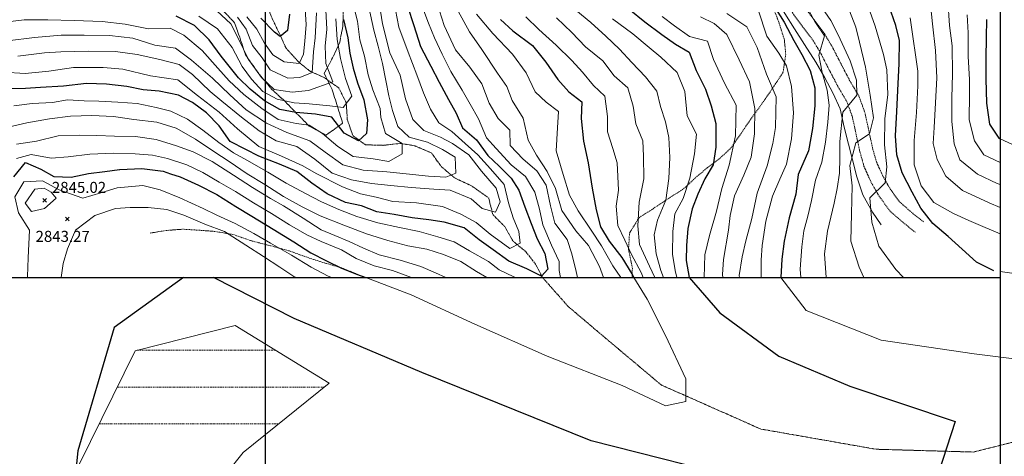
# Model space of a CAD drawing. Extents: x 378634 to 381525, y 6309791 to 6311822.
# Drawn here: x 380533 to 380801, y 6310351 to 6310470 of the extents above; entities that cross this region are included whole.
import ezdxf

# ---------------------------------------------------------------- set-up
doc = ezdxf.new("R2010")
doc.units = 0
doc.header["$LTSCALE"] = 0.1
doc.header["$MEASUREMENT"] = 0
for name, pattern in [('T03', [28, 6, -2, 2, -2, 4, -2, 2, -2, 4, -2]), ('T17', [9.5, 6, -0.5, 0.5, -0.5, 0.5, -0.5, 0.5, -0.5]), ('T19', [13, 12, -1]), ('T50', [4.5, 3, -1.5])]:
    doc.linetypes.add(name, pattern=pattern)
for name, color, linetype, lineweight in [('ACHURADO_DE_AGUA', 160, 'CONTINUOUS', 9), ('AFLORAMIENTO_ROCOSO', 7, 'T19', 20), ('CORTE_O_ESCARPA', 7, 'ESCARPE', 20), ('COTAS_DE_ELEVACION', 7, 'CONTINUOUS', 25), ('CURVA_DE_NIVEL_INDICE', 7, 'CONTINUOUS', 30), ('CURVA_DE_NIVEL_SECUNDARIA', 7, 'CONTINUOUS', 15), ('DRENAJE_SECUNDARIO', 5, 'T17', 20), ('HUELLAS', 7, 'T50', 20), ('MALLA_UTM_Y_COORD', 7, 'CONTINUOUS', 25), ('SENDEROS', 7, 'T50', 20), ('TRANQUE', 5, 'CONTINUOUS', 20)]:
    doc.layers.add(name, color=color, linetype=linetype, lineweight=lineweight)
doc.linetypes.add('ESCARPE', pattern='A,0.25,[130,ltypeshp.shx,S=0.07,R=0,X=0,Y=0.07],0.25,0.25,[130,ltypeshp.shx,S=0.07,R=0,X=0,Y=0.07],0.25,0.25,[130,ltypeshp.shx,S=0.07,R=0,X=0,Y=0.07],0.25,-0.25', length=1.75)

# ---------------------------------------------------------------- blocks, each defined once
blk = doc.blocks.new('COD010', base_point=(379056.63, 6310458.98))
at = {"layer": 'COTAS_DE_ELEVACION'}
for p, q in [((379056.13, 6310458.48), (379057.13, 6310459.48)), ((379056.13, 6310459.48), (379057.13, 6310458.48))]:
    blk.add_line(p, q, dxfattribs=at)

msp = doc.modelspace()

# ---------------------------------------------------------------- linework, layer by layer
at = {"layer": 'ACHURADO_DE_AGUA', "linetype": 'T03'}
for points in [[(380565.24, 6310380.23), (380602.89, 6310380.23)], [(380559.83, 6310370.23), (380616.06, 6310370.23)], [(380554.91, 6310360.23), (380603.67, 6310360.23)]]:
    msp.add_lwpolyline(points, dxfattribs=at)
at = {"layer": 'AFLORAMIENTO_ROCOSO', "linetype": 'T19', "flags": 128}
msp.add_lwpolyline([(380496.89, 6310691.22), (380494.47, 6310687.08), (380495.68, 6310683.07), (380498.1, 6310678.15), (380499.04, 6310673.84), (380498.23, 6310668.4), (380493.16, 6310667.83), (380489.36, 6310671.71), (380486.71, 6310668.21), (380489.37, 6310662.7), (380490.7, 6310657.9), (380489.62, 6310652.16), (380487.13, 6310646.86), (380484.84, 6310643.09), (380480.56, 6310642.73), (380476.11, 6310645.07), (380470.71, 6310645.35), (380466.63, 6310645.56), (380461.55, 6310644.88), (380458.53, 6310640.4), (380457.4, 6310635.88), (380454.71, 6310631.49), (380451.16, 6310626.94), (380449.37, 6310622.72), (380446.98, 6310616.2), (380443.92, 6310611.84), (380438.57, 6310612.11), (380434.09, 6310616.82), (380431.36, 6310620.07), (380427.92, 6310623.67), (380426.6, 6310628.54), (380423.63, 6310635.17), (380420.4, 6310638.81), (380414.11, 6310638.98), (380409.99, 6310637.62), (380409.79, 6310631.62), (380413, 6310625.72), (380417.87, 6310620.35), (380420.81, 6310617.2), (380423.78, 6310613.67), (380421.19, 6310608.28), (380415.8, 6310608.72), (380411.85, 6310612.51), (380408.03, 6310615.92), (380402.97, 6310616.76), (380399, 6310615.07), (380396.17, 6310612.11), (380394.42, 6310607.83), (380392.87, 6310602.23), (380392.23, 6310599.59), (380390.95, 6310594.89), (380390.26, 6310592.41), (380390.48, 6310587.4), (380390.62, 6310583.07), (380390.63, 6310578.07), (380391.37, 6310573.08), (380394.02, 6310568.52), (380397.54, 6310565.49), (380402.51, 6310564.07), (380409.29, 6310561.98), (380414.06, 6310557.73), (380420.7, 6310556.02), (380427.67, 6310556.76), (380433.72, 6310556.76), (380441.22, 6310556.53), (380446.73, 6310556.34), (380453.37, 6310556.79), (380457.35, 6310557.53), (380462.27, 6310559.12), (380468.59, 6310561.42), (380472.89, 6310562.3), (380478.38, 6310561.8), (380482.08, 6310559.24), (380486.02, 6310556.14), (380489.33, 6310553.07), (380493.38, 6310549.02), (380496.31, 6310545.81), (380498.99, 6310542.61), (380497.48, 6310537.8), (380491.23, 6310537.96), (380485.05, 6310541.29), (380480.66, 6310543.89), (380476.52, 6310541), (380472.43, 6310537.21), (380466.48, 6310535.94), (380459.71, 6310535.97), (380453.15, 6310535.16), (380447.66, 6310534.71), (380441.15, 6310534.78), (380435.44, 6310535.19), (380430.15, 6310536.57), (380424.54, 6310538.86), (380420.1, 6310541.36), (380416.34, 6310542.82), (380412.94, 6310539.99), (380409.52, 6310534.8), (380403.52, 6310531.64), (380396.09, 6310531.18), (380389.81, 6310531.67), (380386.05, 6310529.23), (380387.1, 6310525.12), (380391.48, 6310523.42), (380397.42, 6310522.48), (380401.78, 6310522.41), (380406.37, 6310522.8), (380411.25, 6310523.65), (380416.98, 6310525.67), (380423.33, 6310527.6), (380429.74, 6310528.53), (380436.32, 6310528.72), (380442.01, 6310529), (380445.99, 6310529.9), (380451.82, 6310530.86), (380457.59, 6310531.56), (380461.77, 6310531.07), (380466.31, 6310527.42), (380470.01, 6310522.9), (380475.56, 6310520.35), (380482.87, 6310520.55), (380488.52, 6310519.94), (380493.73, 6310520.14), (380499.58, 6310520.41), (380503.72, 6310520.36), (380508.91, 6310519.98), (380512.97, 6310517.29), (380518.44, 6310515.27), (380523.34, 6310513.59), (380528.24, 6310510.76), (380534.2, 6310507.08), (380539.94, 6310504.2), (380545.43, 6310501.81), (380549.45, 6310500.17), (380555.62, 6310496.48), (380559.52, 6310493.65), (380562.87, 6310491.42), (380568.19, 6310487.66), (380571.75, 6310485.27), (380577.81, 6310481.48), (380582.26, 6310478.19), (380585.68, 6310475.22), (380588.7, 6310472.59), (380591.68, 6310469.33), (380593.11, 6310465.41), (380594.7, 6310460.59), (380598.37, 6310455.39), (380601.79, 6310451.32), (380605.1, 6310448.25), (380608.69, 6310444.59), (380611.99, 6310441.25), (380616.59, 6310438.8), (380621.12, 6310441.99), (380619.72, 6310446.59), (380618.18, 6310451.36), (380616.09, 6310455.57), (380618.36, 6310459.77), (380620.3, 6310463.89), (380621.16, 6310468.32), (380621.37, 6310473.36), (380620.35, 6310478), (380620.14, 6310483.06), (380620.27, 6310487.64), (380619.98, 6310494.29), (380619.52, 6310499.68), (380618.66, 6310505.31), (380616.49, 6310512.16), (380614.89, 6310515.88), (380611.77, 6310522.62), (380610.99, 6310528.82), (380612.39, 6310534.65), (380613.5, 6310540.75), (380610.52, 6310547.12), (380607.65, 6310550.69), (380603.12, 6310553.56), (380598.26, 6310557.13), (380592.75, 6310561.27), (380588.91, 6310564.15), (380584.88, 6310568.63), (380585.27, 6310573.03), (380583.36, 6310576.87), (380579.07, 6310577.25), (380573.96, 6310582.1), (380570.76, 6310588.32), (380568.85, 6310592.9), (380566.63, 6310596.86), (380561.86, 6310600), (380557.6, 6310603.07), (380554.62, 6310606.43), (380552.08, 6310612.25), (380549.49, 6310615.92), (380544.41, 6310617.29), (380539.06, 6310618.57), (380533.52, 6310620.12), (380528.6, 6310621.53), (380526.08, 6310624.67), (380526.02, 6310629.51), (380527.63, 6310633.27), (380530.91, 6310635.74), (380536.59, 6310636.86), (380541.06, 6310635.84), (380545.51, 6310634.5), (380551.63, 6310633.92), (380555.96, 6310636.48), (380559.77, 6310640.02), (380562.75, 6310642.71), (380567.04, 6310645.39), (380571.13, 6310648.28), (380575.29, 6310651.54)], dxfattribs=at)
at = {"layer": 'CORTE_O_ESCARPA', "linetype": 'ESCARPE', "flags": 128}
msp.add_lwpolyline([(380767.61, 6310414.39), (380765.32, 6310417.83), (380762.67, 6310422.5), (380761.03, 6310427.43), (380759.85, 6310432.02), (380758.76, 6310436.29), (380757.58, 6310440.98), (380756.47, 6310445.89), (380754.59, 6310450.14), (380752.24, 6310454.58), (380749.88, 6310458.66), (380746.76, 6310463.4), (380744.09, 6310467.65), (380741.47, 6310471.84), (380738.91, 6310476.24), (380736.65, 6310480.31), (380734.44, 6310484.26), (380731.48, 6310488.1), (380727.64, 6310491.99), (380724.28, 6310495.22), (380720.43, 6310499), (380716.84, 6310502.72), (380713.86, 6310506.03), (380710.91, 6310510.08), (380708.09, 6310514.34), (380705.37, 6310517.64), (380702.39, 6310521.01), (380699.57, 6310524.52), (380697.17, 6310527.81), (380694.26, 6310531.59), (380691.61, 6310535.1), (380689.24, 6310539.02), (380687.43, 6310542.74), (380685.21, 6310548.55), (380684.31, 6310553.54), (380682.78, 6310559.47), (380681.01, 6310563.93), (380678.47, 6310568.75), (380675.55, 6310574.12), (380673.36, 6310577.6)], dxfattribs=at)
at = {"layer": 'CURVA_DE_NIVEL_INDICE'}
for points, elevation in [([(380638.79, 6310473.87), (380640.46, 6310468.63), (380642.27, 6310462.9), (380645.09, 6310457.49), (380647.39, 6310453.15), (380649.88, 6310448.44), (380652, 6310444.75), (380653.74, 6310440.76), (380657.54, 6310437.45), (380660.62, 6310433.22), (380663.69, 6310430.34), (380666.96, 6310427.07), (380669.07, 6310423.81), (380670.65, 6310419.29), (380672.41, 6310414.72), (380674.04, 6310410.58), (380676.09, 6310406.53), (380676.92, 6310402.32), (380675.22, 6310400.37), (380671.2, 6310402.36), (380666.32, 6310404.51), (380662.11, 6310407.57), (380658.26, 6310410.3), (380654.22, 6310413.57), (380648.73, 6310415.12), (380644.56, 6310415.75), (380640.07, 6310416.25), (380635.12, 6310417.14), (380630.38, 6310417.92), (380626.26, 6310419.5), (380621.89, 6310420.41), (380616.87, 6310422.83), (380612.76, 6310425.68), (380608.61, 6310428.84), (380603.93, 6310430.83), (380598.32, 6310433.01), (380594.73, 6310434.83), (380590.49, 6310437.06), (380587.5, 6310441.32), (380584.11, 6310444.87), (380580.26, 6310447.65), (380576.48, 6310449.63), (380571.17, 6310450.7), (380566.88, 6310451.14), (380562.36, 6310452), (380556.87, 6310452.66), (380551.42, 6310452.84), (380545.13, 6310452.06), (380538.86, 6310451.75), (380534.8, 6310451.49), (380529.9, 6310451.33)], 2830), ([(380699.07, 6310473), (380703.31, 6310469.62), (380707.96, 6310466.11), (380711.72, 6310463.54), (380715.44, 6310461.35), (380717.34, 6310456.35), (380719.86, 6310451.32), (380721.36, 6310446.72), (380722.69, 6310441.91), (380722.67, 6310435.54), (380721.95, 6310430.68), (380719.65, 6310426.85), (380717.8, 6310422.68), (380716.24, 6310418.76), (380715.07, 6310413.4), (380714.72, 6310408.78), (380714.62, 6310404.68), (380715.39, 6310400)], 2850), ([(380739.06, 6310472.97), (380741.29, 6310469.48), (380743.87, 6310464.5), (380746.04, 6310460.7), (380748.34, 6310456.37), (380749.57, 6310451.67), (380749.63, 6310446.77), (380749, 6310440.59), (380747.84, 6310434.54), (380745.09, 6310428.1), (380744.4, 6310422.71), (380742.59, 6310416.23), (380741.21, 6310409.93), (380740.65, 6310405.06), (380740.39, 6310400)], 2860), ([(380798.34, 6310401.89), (380793.57, 6310404.25), (380789.65, 6310407.72), (380785.89, 6310411.23), (380781.66, 6310414.77), (380778.41, 6310418.89), (380776.11, 6310423.22), (380773.38, 6310428.47), (380771.91, 6310433.44), (380771.54, 6310438.62), (380771.88, 6310445.19), (380772.28, 6310452.86), (380772.56, 6310458.21), (380772.62, 6310464.53), (380771.67, 6310468.58), (380769.75, 6310474.05)], 2870), ([(380621.31, 6310470.2), (380622.53, 6310465.24), (380623.1, 6310461.05), (380623.99, 6310456.95), (380625.15, 6310453), (380626.86, 6310448.38), (380627.91, 6310442.95), (380627.61, 6310439.26), (380625.4, 6310437.19), (380621.5, 6310439.34), (380618.2, 6310443.62), (380613.73, 6310444.43), (380608.34, 6310444.97), (380604.07, 6310445.72), (380599.89, 6310448.1), (380595.95, 6310451.25), (380592.75, 6310454.32), (380588.06, 6310460.25), (380584.82, 6310464.68), (380580.77, 6310468.63), (380575.85, 6310471.15)], 2820), ([(380606.67, 6310471.7), (380606.08, 6310467.26), (380604.1, 6310465.57), (380602.53, 6310466.81), (380598.84, 6310470.59)], 2810), ([(380664.03, 6310470.24), (380667.4, 6310467.17), (380672.81, 6310463.2), (380676.41, 6310458.59), (380679.64, 6310453.95), (380682.62, 6310450.53), (380686.16, 6310447.87), (380686.03, 6310443.29), (380686.65, 6310437.1), (380687.93, 6310431.24), (380688.99, 6310424.34), (380690.1, 6310418.44), (380691.28, 6310413.85), (380693.6, 6310409.88), (380697.05, 6310405.49), (380699.82, 6310401.08), (380700.35, 6310400)], 2840), ([(380796.3, 6310470.24), (380796.25, 6310465.3), (380796.12, 6310459.62), (380796.09, 6310454.09), (380796.28, 6310447.44), (380797.09, 6310441.77), (380799.62, 6310437.95), (380800, 6310437.77)], 2880), ([(380531.66, 6310427.38), (380534.86, 6310431.37), (380538.97, 6310429.47), (380542.54, 6310427.5), (380547.26, 6310427.3), (380551.99, 6310428.32), (380556.38, 6310428.88), (380560.36, 6310429.45), (380560.46, 6310429.46), (380566.46, 6310429.67), (380572.26, 6310428.95), (380574.32, 6310428.28), (380576.91, 6310427.44), (380581.88, 6310425.13), (380586.91, 6310422.66), (380592.05, 6310419.39), (380596.42, 6310416.68), (380602.18, 6310413.22), (380607.79, 6310409.77), (380612.46, 6310406.74), (380616.71, 6310404.57), (380620.82, 6310402.62), (380624.88, 6310400.94), (380627.46, 6310400)], 2840), ([(380577.78, 6310400), (380558.97, 6310386.42), (380549.07, 6310352.92), (380544.91, 6310312.28), (380545.86, 6310278.55), (380515.19, 6310239.07), (380489.69, 6310202.09), (380485.18, 6310158.23), (380498.44, 6310107.83), (380511.91, 6310069.49), (380512.63, 6310024.91), (380503.41, 6309999.45), (380488.55, 6309974.7), (380456.61, 6309939.22), (380436.49, 6309917.6), (380419.23, 6309900.33)], 2850), ([(380715.39, 6310400), (380723.76, 6310390.41), (380739.82, 6310378.67), (380759.15, 6310370.47), (380787.81, 6310360.9), (380779.78, 6310336.26), (380733.08, 6310344.32), (380688.74, 6310355.64), (380642.67, 6310374.16), (380607.91, 6310388.84), (380586.02, 6310400)], 2850)]:
    msp.add_lwpolyline(points, dxfattribs=dict(at, elevation=elevation))
at = {"layer": 'CURVA_DE_NIVEL_SECUNDARIA'}
for points, elevation in [([(380635.02, 6310475.23), (380636.39, 6310468.15), (380638.98, 6310461.38), (380641.29, 6310455.21), (380643.14, 6310450.27), (380645.01, 6310445.85), (380647.29, 6310442.15), (380650.82, 6310439.75), (380654.47, 6310436.49), (380657.93, 6310433.41), (380661.39, 6310429.57), (380665.04, 6310425.34), (380666.24, 6310420.36), (380667.5, 6310416.3), (380669.09, 6310412.53), (380669.46, 6310409.4), (380666.65, 6310407.92), (380661.23, 6310411.83), (380657.45, 6310415.03), (380653.31, 6310417.25), (380648.27, 6310419.35), (380641.17, 6310420.35), (380634.73, 6310420.69), (380630.22, 6310421.87), (380626.01, 6310422.83), (380621.06, 6310424.72), (380613.95, 6310428.36), (380610.32, 6310430.44), (380604.47, 6310433.06), (380598.35, 6310435.65), (380592.5, 6310440.44), (380587.48, 6310445.01), (380581.58, 6310449.59), (380576.27, 6310453.86), (380568.87, 6310454.93), (380561.29, 6310456.69), (380556, 6310457.18), (380547.86, 6310457.13), (380541.19, 6310456.21), (380534.69, 6310455.5), (380528.82, 6310455.86)], 2828), ([(380630.86, 6310476.03), (380631.92, 6310469.02), (380633.98, 6310461.17), (380636.77, 6310455.08), (380638.22, 6310448.63), (380640.24, 6310442.99), (380643.25, 6310439.99), (380647.75, 6310438.22), (380651.01, 6310436.49), (380655.43, 6310433.41), (380658.89, 6310429), (380662.92, 6310424.38), (380663.94, 6310420.64), (380662.73, 6310417.85), (380659.08, 6310418.81), (380656.1, 6310421.47), (380650.34, 6310423.83), (380645.94, 6310424.06), (380639.76, 6310424.54), (380634.27, 6310425.03), (380628.99, 6310425.57), (380623.53, 6310426.65), (380618.26, 6310428.39), (380613.57, 6310432.27), (380608.65, 6310435.64), (380603, 6310437.19), (380598.36, 6310439.96), (380593.56, 6310443.69), (380588.21, 6310447.97), (380585.09, 6310450.61), (380580.23, 6310455.23), (380576.64, 6310457.95), (380571.41, 6310459.33), (380565.22, 6310460.7), (380559.28, 6310461.54), (380552.03, 6310461.65), (380544.45, 6310461.41), (380540.03, 6310461.17), (380532.73, 6310460.29)], 2826), ([(380773.69, 6310400), (380771.61, 6310402.18), (380767.05, 6310408.58), (380765.07, 6310415.05), (380764.52, 6310421.72), (380768.73, 6310425.82), (380769.21, 6310430.16), (380768.52, 6310436.1), (380768.63, 6310443.2), (380769.44, 6310449.79), (380769.16, 6310456.55), (380768.32, 6310460.7), (380765.99, 6310468.45), (380763.65, 6310475.05)], 2868), ([(380800, 6310419.11), (380797.03, 6310420.34), (380789.8, 6310423.72), (380785.27, 6310427.64), (380782.87, 6310432.14), (380781.84, 6310436.45), (380782.06, 6310440.87), (380782.41, 6310447.59), (380782.76, 6310454.36), (380782.46, 6310461.8), (380781.63, 6310469.06), (380780.89, 6310476.1)], 2874), ([(380785.75, 6310475.53), (380786.23, 6310468.56), (380786.94, 6310463.04), (380787.02, 6310455.46), (380786.84, 6310448.83), (380786.88, 6310442.46), (380787.51, 6310436.42), (380789.07, 6310432.08), (380793.86, 6310428.14), (380799.25, 6310425.65), (380800, 6310425.31)], 2876), ([(380624.03, 6310474.01), (380625.12, 6310469.74), (380625.81, 6310464.7), (380627.05, 6310460.27), (380628.1, 6310455.16), (380629.36, 6310451.14), (380631.3, 6310446.04), (380631.55, 6310443.6), (380632.78, 6310439.26), (380637.35, 6310436.45), (380637.34, 6310433.67), (380633.72, 6310431.64), (380629.39, 6310432.29), (380624.01, 6310432.94), (380619.79, 6310435.72), (380615.66, 6310439.26), (380611.97, 6310441.47), (380608.43, 6310441.91), (380603.56, 6310443.01), (380599.09, 6310445.98), (380594.25, 6310449.81), (380590.28, 6310453.57), (380587.19, 6310456.96), (380582.91, 6310461.83), (380577.89, 6310465.96), (380574.2, 6310467.88), (380568.32, 6310467.65), (380561.97, 6310468.93), (380555.7, 6310469.67), (380548.04, 6310469.92), (380540.86, 6310470.13), (380534.5, 6310470.15), (380527.57, 6310469.3)], 2822), ([(380628.27, 6310473.63), (380629.62, 6310467.3), (380630.76, 6310462.97), (380631.99, 6310458.22), (380632.86, 6310453.65), (380633.64, 6310449.45), (380634.69, 6310445.44), (380636.1, 6310441.16), (380639.26, 6310438.25), (380644.18, 6310436.84), (380648.28, 6310434.83), (380651.75, 6310432.81), (380651.89, 6310428.38), (380649.16, 6310427.36), (380644.49, 6310427.61), (380638.38, 6310428.24), (380633.1, 6310428.78), (380626.66, 6310429.22), (380621.21, 6310430.66), (380616.35, 6310434.13), (380612.15, 6310437.24), (380605.9, 6310439.46), (380600.36, 6310442.02), (380594.87, 6310445.62), (380590.43, 6310449.73), (380585.71, 6310454.31), (380579.96, 6310459.18), (380575.68, 6310462.42), (380570.04, 6310463.29), (380564.03, 6310465.13), (380557.71, 6310465.88), (380550.83, 6310465.93), (380544.53, 6310465.99), (380537.3, 6310465.32), (380529.89, 6310464.39)], 2824), ([(380586.89, 6310472.6), (380590.73, 6310469.06), (380592.79, 6310464.93), (380595.53, 6310459.38), (380599.06, 6310454.46), (380602.52, 6310451.23), (380607.4, 6310450.47), (380611.83, 6310450.91), (380618.47, 6310453.27), (380616.55, 6310458.29), (380616.4, 6310463.01), (380616.84, 6310467.59), (380616.55, 6310472.75)], 2816), ([(380595.01, 6310470.98), (380597.81, 6310467.59), (380599.87, 6310463.75), (380602.09, 6310460.65), (380605.19, 6310458.73), (380609.32, 6310458.29), (380610.5, 6310460.8), (380610.79, 6310464.34), (380611.21, 6310468.89), (380610.86, 6310474.38)], 2812), ([(380642.41, 6310474.79), (380644.49, 6310469.26), (380646.07, 6310465.28), (380648.2, 6310460.8), (380650.59, 6310456.09), (380653.63, 6310450.98), (380655.8, 6310447.18), (380658.06, 6310443.17), (380660.22, 6310438.06), (380662.92, 6310435.14), (380666.96, 6310430.72), (380670.87, 6310427.55), (380673.43, 6310423.25), (380674.67, 6310418.66), (380675.6, 6310414.39), (380677.91, 6310408.82), (380680.02, 6310404.4), (380680.02, 6310401.9), (380680.36, 6310400)], 2832), ([(380646.81, 6310474.61), (380648.71, 6310468.62), (380651.84, 6310461.98), (380655.69, 6310457.3), (380659.03, 6310452.7), (380661.02, 6310447.49), (380663.43, 6310443.26), (380666.58, 6310440.15), (380666.68, 6310435.98), (380670.22, 6310432.22), (380673.94, 6310429.07), (380676.47, 6310425.15), (380677.65, 6310419.51), (380678.83, 6310414.86), (380682.17, 6310410.42), (380683.48, 6310406.52), (380684.63, 6310401.71), (380685.02, 6310400)], 2834), ([(380652.54, 6310472.53), (380655.66, 6310466.89), (380658.99, 6310462.08), (380663.23, 6310455.59), (380665.77, 6310451.98), (380667.2, 6310448.17), (380670.27, 6310443.43), (380671.59, 6310437.41), (380673.9, 6310433.34), (380676.77, 6310428.92), (380679.05, 6310424.22), (380680.79, 6310418.24), (380684.56, 6310412.77), (380688.02, 6310408.7), (380691.04, 6310403.01), (380692.12, 6310400)], 2836), ([(380684.6, 6310472.75), (380688.69, 6310469.38), (380692.76, 6310465.74), (380696.46, 6310462.13), (380699.79, 6310458.53), (380703.48, 6310454.65), (380706.59, 6310450.7), (380707.58, 6310446.59), (380708.94, 6310442.41), (380709.88, 6310438.1), (380710.18, 6310432.71), (380709.88, 6310426.99), (380709.1, 6310421.08), (380706.83, 6310415.62), (380705.88, 6310411.61), (380706.46, 6310406.47), (380707.72, 6310401.93), (380708.46, 6310400)], 2846), ([(380734.97, 6310400), (380735.01, 6310404.72), (380735.27, 6310408.76), (380736.29, 6310415.4), (380738.06, 6310422.2), (380740.09, 6310426.78), (380741.88, 6310430.9), (380743.28, 6310437.78), (380743.75, 6310444.86), (380743.23, 6310452), (380741.89, 6310457.6), (380739.81, 6310461.03), (380736.58, 6310465.72), (380734.16, 6310472.85)], 2858), ([(380745.76, 6310400), (380745.64, 6310402.32), (380746.03, 6310408.38), (380746.61, 6310412.7), (380747.71, 6310416.7), (380748.67, 6310421.02), (380749.8, 6310426.54), (380751.47, 6310431.4), (380752.48, 6310436.83), (380753.13, 6310442.32), (380753.48, 6310446.94), (380752.95, 6310450.97), (380751.62, 6310455.78), (380750.71, 6310460.56), (380752.24, 6310465.75), (380749.61, 6310469.68), (380747.35, 6310473.9)], 2862), ([(380751.49, 6310473.53), (380753.93, 6310469.98), (380755.99, 6310466.03), (380759.25, 6310459.01), (380760.97, 6310453.76), (380761.03, 6310449.65), (380757.21, 6310445.01), (380756.43, 6310437.04), (380756.41, 6310432.46), (380756.3, 6310428.41), (380755.67, 6310424.29), (380754.83, 6310420.22), (380753.02, 6310412.63), (380752.23, 6310406.51), (380752.7, 6310400)], 2864), ([(380759.06, 6310472.55), (380760.72, 6310468.1), (380761.77, 6310464.09), (380763.42, 6310457.27), (380764.65, 6310449.62), (380765.6, 6310443.51), (380764.47, 6310439.1), (380760.72, 6310436.66), (380759.09, 6310430.48), (380759.8, 6310424.97), (380759.57, 6310417.34), (380759.39, 6310409.93), (380761.66, 6310402.86), (380762.94, 6310400)], 2866), ([(380581.95, 6310471.15), (380587.02, 6310467.67), (380591.02, 6310462.62), (380593.75, 6310457.42), (380596.33, 6310454.01), (380599.43, 6310450.62), (380603.27, 6310448.55), (380607.9, 6310447.58), (380611.98, 6310447.31), (380617.63, 6310446.7), (380621.28, 6310446.25), (380623.6, 6310449.34), (380621.9, 6310454.17), (380620.53, 6310459.62), (380619.61, 6310464.76), (380619.27, 6310470.42)], 2818), ([(380592.5, 6310470.83), (380594.86, 6310467.59), (380596.63, 6310463.16), (380599.18, 6310459.83), (380601.42, 6310456.5), (380606.22, 6310454.31), (380609.47, 6310454.45), (380612.86, 6310455.78), (380613.15, 6310461.39), (380613.6, 6310465.23), (380614.04, 6310472.01)], 2814), ([(380657.54, 6310471.69), (380662, 6310466.45), (380667.33, 6310460.8), (380671.06, 6310455.76), (380673.53, 6310450.53), (380676.48, 6310447.74), (380679.82, 6310445.2), (380679.59, 6310440.78), (380679.21, 6310434.48), (380681.14, 6310428.07), (380682.85, 6310422.45), (380685.2, 6310418.16), (380688.71, 6310412.87), (380691.59, 6310408.62), (380694.63, 6310403.25), (380696.84, 6310400)], 2838), ([(380670.95, 6310470.93), (380674.51, 6310467.48), (380679.17, 6310463.24), (380683.48, 6310459.06), (380686.36, 6310455.91), (380689.38, 6310452.28), (380692.43, 6310449.33), (380693.15, 6310443.87), (380693.15, 6310439.71), (380694.59, 6310435.1), (380695.81, 6310431.2), (380696.16, 6310423.81), (380695.51, 6310419.42), (380696.03, 6310414.18), (380697.93, 6310410.18), (380699.67, 6310406.3), (380702.31, 6310401.42), (380702.92, 6310400)], 2842), ([(380706.08, 6310400), (380704.59, 6310403.1), (380701.91, 6310408.97), (380701.44, 6310414.05), (380701.82, 6310420.51), (380703.1, 6310426.87), (380702.95, 6310433.09), (380702.79, 6310437.26), (380700.93, 6310441.88), (380700.13, 6310446.66), (380698.75, 6310451.63), (380694.98, 6310454.94), (380691.93, 6310458.94), (380687.19, 6310462.77), (380683.5, 6310466.65), (380679.35, 6310470.65)], 2844), ([(380694.52, 6310470.39), (380700.09, 6310466.36), (380704.52, 6310462.65), (380707.65, 6310460.02), (380712.1, 6310455.78), (380714.21, 6310450.67), (380714.86, 6310444), (380717.44, 6310439.02), (380716.9, 6310433.68), (380715.61, 6310427.06), (380713.75, 6310421.52), (380711.54, 6310417.32), (380710.92, 6310412.56), (380710.84, 6310406.42), (380711.63, 6310401.93), (380712.07, 6310400)], 2848), ([(380719.45, 6310400), (380719.69, 6310406.2), (380720.9, 6310411.46), (380722.82, 6310418.05), (380724.3, 6310424.24), (380726.3, 6310430.56), (380728.03, 6310438.57), (380728.2, 6310446.94), (380725.04, 6310452.9), (380722.01, 6310459.37), (380720.43, 6310464.35), (380715.5, 6310465.61), (380711.4, 6310468.51), (380708.06, 6310471.05)], 2852), ([(380724.59, 6310400), (380724.51, 6310400.84), (380724.72, 6310404.94), (380726.13, 6310412.92), (380726.6, 6310416.9), (380727.77, 6310422.26), (380730.32, 6310427.92), (380732.31, 6310432.82), (380733.21, 6310439.09), (380733.25, 6310446.04), (380731.78, 6310453.23), (380729, 6310459.27), (380725.62, 6310466.19), (380722.2, 6310469.11), (380718.46, 6310470.98)], 2854), ([(380729.07, 6310400), (380729.03, 6310400.56), (380729.8, 6310405.68), (380730.81, 6310410.05), (380732.49, 6310416.07), (380733.9, 6310422.95), (380736.59, 6310430.39), (380738.17, 6310436.47), (380738.92, 6310440.85), (380739.03, 6310445.01), (380739.04, 6310449.16), (380736.46, 6310455.35), (380733.95, 6310462.59), (380731.09, 6310468.27), (380725.65, 6310471.87)], 2856), ([(380800, 6310411.88), (380795.33, 6310413.9), (380791.48, 6310415.57), (380787.32, 6310417.47), (380781.96, 6310420.44), (380778.56, 6310424.99), (380776.65, 6310430.67), (380776.63, 6310437.31), (380777.28, 6310444.91), (380777.6, 6310452.16), (380777.6, 6310456.21), (380776.99, 6310460.61), (380776.37, 6310464.96), (380775.56, 6310470.64)], 2872), ([(380800, 6310431.33), (380795.6, 6310433.37), (380793.07, 6310437.19), (380791.63, 6310442.9), (380791.67, 6310449.9), (380791.67, 6310453.9), (380791.31, 6310460.18), (380791.28, 6310466.61), (380791.05, 6310471.47)], 2878), ([(380668, 6310400), (380667.73, 6310400.18), (380663.69, 6310402.1), (380660.81, 6310404.4), (380655.62, 6310407.28), (380651.5, 6310409.71), (380647, 6310411.1), (380641.93, 6310412.57), (380636.57, 6310413.64), (380630.65, 6310414.95), (380624.96, 6310416.67), (380620.06, 6310418.56), (380615.33, 6310420.6), (380610.98, 6310422.88), (380605.77, 6310425.68), (380600.78, 6310428.73), (380595.27, 6310431.91), (380591.43, 6310433.95), (380587.43, 6310436.79), (380583.08, 6310440.13), (380578.93, 6310443.14), (380574.36, 6310445.32), (380570.37, 6310446.32), (380565.17, 6310447.38), (380559.93, 6310447.76), (380554.79, 6310447.97), (380550.76, 6310448.13), (380546.25, 6310448.37), (380542.16, 6310447.63), (380536.63, 6310447.39), (380531.61, 6310446.76)], 2832), ([(380660.31, 6310400), (380657.54, 6310401.71), (380653.32, 6310404.4), (380648.59, 6310406.28), (380643.99, 6310407.78), (380638.89, 6310408.63), (380633.39, 6310410.12), (380627.6, 6310411.9), (380621.47, 6310414.27), (380614.98, 6310416.82), (380610.06, 6310419.24), (380605.01, 6310422.08), (380599.92, 6310425.3), (380595.18, 6310428.28), (380590.21, 6310431.59), (380586.04, 6310434.34), (380581.11, 6310437.7), (380575.86, 6310440.66), (380570.53, 6310442.31), (380564.26, 6310443.06), (380558.73, 6310443.82), (380552.86, 6310444.07), (380547.07, 6310443.9), (380541.36, 6310443.25), (380535.2, 6310442.1), (380530.47, 6310441.03)], 2834), ([(380649.16, 6310400), (380646.4, 6310401.33), (380642.37, 6310403.06), (380636.79, 6310404.79), (380631.04, 6310406.24), (380626.82, 6310407.99), (380622.92, 6310409.83), (380618.96, 6310411.45), (380615.26, 6310413.02), (380610.33, 6310416.22), (380604.98, 6310419.5), (380601.51, 6310421.53), (380596.62, 6310424.52), (380591.43, 6310427.84), (380585.64, 6310431.62), (380580.46, 6310434.26), (380575.92, 6310435.87), (380570.39, 6310437.58), (380564.76, 6310438.4), (380559.03, 6310438.49), (380554.26, 6310438.63), (380549.43, 6310438.78), (380543.74, 6310438.55), (380537.84, 6310437.12), (380532.33, 6310436.3)], 2836), ([(380800, 6310437.77), (380816.41, 6310430.25), (380841.74, 6310424.38), (380865.83, 6310424.38), (380883.74, 6310428.7), (380903.51, 6310427.47), (380914.51, 6310420.45), (380929.02, 6310392.17), (380960.55, 6310379.04), (380933.62, 6310356.09), (380915.94, 6310332.1)], 2880), ([(380639.88, 6310400), (380634.68, 6310401.9), (380629.69, 6310403.25), (380624.84, 6310405.2), (380620.76, 6310407.57), (380615.25, 6310409.86), (380611.41, 6310411.69), (380606.66, 6310414.41), (380601.72, 6310417.46), (380596.88, 6310420.35), (380591.94, 6310423.45), (380587.55, 6310425.99), (380583.11, 6310428.59), (380578.75, 6310430.66), (380573.49, 6310432.41), (380569.38, 6310433.36), (380564.62, 6310433.72), (380558.79, 6310433.86), (380552.32, 6310433.62), (380546.39, 6310432.88), (380541.8, 6310432.49), (380536.36, 6310433.46), (380532.39, 6310432.4)], 2838), ([(380740.39, 6310400), (380747.23, 6310391.02), (380767.62, 6310382.99), (380792.94, 6310379.29), (380819.05, 6310376.01), (380850.8, 6310363.55), (380822.78, 6310333.76), (380792.46, 6310322.01), (380764.41, 6310318.73), (380736.65, 6310321.89), (380705.27, 6310326.19), (380677.89, 6310330.95), (380636.59, 6310327.86), (380611.71, 6310302.94), (380601.27, 6310277.86), (380582.73, 6310257.87), (380557.63, 6310245.8), (380527.19, 6310216.77)], 2860), ([(380700.35, 6310400), (380703.99, 6310394.11), (380708.93, 6310384.23), (380714.49, 6310372.49), (380714.49, 6310366.32), (380708.93, 6310365.08), (380697.2, 6310370.64), (380676.81, 6310378.67), (380657.05, 6310387.32), (380639.75, 6310395.35), (380627.46, 6310400)], 2840), ([(380800, 6310401.65), (380809.62, 6310400.29), (380829.39, 6310395.97), (380841.74, 6310394.11), (380857.82, 6310393.24), (380884.74, 6310394.32), (380893.36, 6310377.09), (380909.51, 6310360.94), (380869.29, 6310336.95)], 2870)]:
    msp.add_lwpolyline(points, dxfattribs=dict(at, elevation=elevation))
at = {"layer": 'CURVA_DE_NIVEL_SECUNDARIA', "flags": 128}
for points, elevation in [([(380535.44, 6310400), (380535.41, 6310400.33), (380535.57, 6310405.43), (380535.9, 6310412.89), (380532.89, 6310417.63), (380531.88, 6310422.02), (380534.36, 6310426.04), (380539.45, 6310426.35), (380543.94, 6310423.88), (380550.44, 6310421.61), (380555.3, 6310423.09), (380559.78, 6310424.44), (380566.75, 6310425.08), (380571.42, 6310423.89), (380576.82, 6310421.71), (380583.19, 6310418.8), (380586.88, 6310417.02), (380591.91, 6310414.76), (380596.97, 6310411.97), (380601.46, 6310409.42), (380607.17, 6310406.07), (380612.58, 6310402.84), (380617.2, 6310400.37), (380618.19, 6310400)], 2842), ([(380539.92, 6310424.34), (380537.32, 6310424.08), (380534.76, 6310420.27), (380536.43, 6310418.02), (380539.99, 6310418.84), (380543.19, 6310421.62), (380541.77, 6310423.26), (380539.92, 6310424.34)], 2844), ([(380544.49, 6310400), (380545.05, 6310403.88), (380546.26, 6310407.87), (380548.46, 6310412.87), (380553.66, 6310416.86), (380559.28, 6310418.78), (380563.34, 6310419.09), (380568.17, 6310419.1), (380573.29, 6310418.52), (380577.89, 6310417.02), (380583.65, 6310414.51), (380588.96, 6310412.54), (380594.81, 6310408.87), (380599.59, 6310405.78), (380604.01, 6310402.81), (380607.88, 6310400.34), (380608.49, 6310400)], 2844)]:
    msp.add_lwpolyline(points, dxfattribs=dict(at, elevation=elevation))
at = {"layer": 'DRENAJE_SECUNDARIO', "linetype": 'T17', "flags": 128}
msp.add_lwpolyline([(380675.53, 6310400), (380673.58, 6310403.71), (380670.92, 6310407.11), (380667.44, 6310409.98), (380665.22, 6310413.89), (380661.98, 6310417.16), (380660.84, 6310421.7), (380656.23, 6310424.94), (380651.61, 6310427.13), (380647.94, 6310430.22), (380645.34, 6310433.88), (380640.82, 6310435.85), (380636.86, 6310436.53), (380632.21, 6310435.99), (380627.33, 6310436.14), (380623.88, 6310438.63), (380622.38, 6310443.03), (380622.09, 6310447.57), (380620.04, 6310451.63), (380616.13, 6310454.41), (380612.28, 6310456.14), (380609.15, 6310458.67), (380605.72, 6310462.43), (380603.89, 6310466.53), (380602.03, 6310470.26), (380600.45, 6310474.35), (380599.2, 6310478.57), (380596.24, 6310482.25), (380593.59, 6310486.02), (380593.39, 6310490.3), (380592.03, 6310494.37), (380589.5, 6310498.4), (380585.6, 6310500.19), (380581.69, 6310502.71), (380578.79, 6310506.6), (380575.38, 6310509.83), (380571.38, 6310512.77), (380567.87, 6310515.01), (380564.53, 6310517.56), (380561.14, 6310519.94), (380557.59, 6310522.55), (380553.34, 6310524.56), (380549.23, 6310526.41), (380544.66, 6310527.44), (380540.46, 6310527.66), (380536.01, 6310527.89), (380532.58, 6310530.75), (380528.92, 6310533.1), (380525.08, 6310535.09), (380520.86, 6310536.74), (380517.41, 6310539.13), (380514.24, 6310541.92), (380511.5, 6310544.86), (380508.66, 6310548.75), (380506.25, 6310552.08), (380502.2, 6310554.98), (380498.24, 6310555.71), (380494.01, 6310557.09), (380491.27, 6310561.03), (380488.01, 6310565.09), (380484.6, 6310568.22), (380480.55, 6310570.22), (380477.16, 6310572.66), (380473.02, 6310574.04), (380468.48, 6310574.59), (380464.8, 6310576.68), (380460.07, 6310576.55), (380455.92, 6310574.66), (380451.49, 6310576.32), (380447.38, 6310577.06), (380443.05, 6310576.65), (380438.8, 6310575.87), (380434.78, 6310575.35), (380429.73, 6310575.24), (380426.21, 6310577.21), (380423.08, 6310579.8), (380419.85, 6310582.28), (380415.55, 6310584.56), (380411.33, 6310587.31), (380407.45, 6310589.41), (380403.31, 6310591.68), (380399.61, 6310593.29), (380395.72, 6310594.29), (380391.53, 6310595.56), (380387.6, 6310596.81), (380383.58, 6310598.39), (380378.8, 6310599.43), (380374.05, 6310600), (380369.52, 6310599.81), (380365.48, 6310599.86), (380361.37, 6310600.66), (380356.38, 6310601.81), (380352.8, 6310603.68), (380348.86, 6310605.78), (380345.75, 6310608.53), (380343.34, 6310611.87), (380341.15, 6310616.14), (380339.85, 6310620.47), (380335.74, 6310622.97), (380331.06, 6310624.71), (380328.53, 6310628.01), (380325.74, 6310631.47), (380322.83, 6310634.42), (380318.63, 6310636.75), (380315.03, 6310639.36), (380310.86, 6310639.85), (380306.81, 6310640.65), (380302.61, 6310642.92), (380297.66, 6310642.19), (380293.1, 6310642.07), (380288.78, 6310642.47), (380284.85, 6310643.73), (380280.92, 6310644.89), (380276.83, 6310644.65), (380273.07, 6310646.07), (380267.87, 6310645.66), (380263.61, 6310645.21), (380259.07, 6310645.41), (380254.75, 6310643.66), (380250.61, 6310643.41), (380245.98, 6310644.13), (380241.83, 6310644.89), (380237.55, 6310645.28), (380233.34, 6310645.88), (380228.38, 6310647.61), (380224.46, 6310648.87), (380220.35, 6310650.83), (380216.37, 6310649.53), (380211.97, 6310649.4), (380208.1, 6310650.67), (380203.62, 6310648.82), (380199.73, 6310647.1), (380195.71, 6310645.91), (380192.51, 6310643.38), (380189, 6310640.71), (380184.86, 6310639.31), (380180.1, 6310639.25), (380176.55, 6310636.89), (380172.76, 6310635.23), (380168.76, 6310633.41), (380164.48, 6310631.24), (380160.22, 6310629.38), (380155.94, 6310627), (380152.84, 6310624.36), (380150.85, 6310622.67), (380149.45, 6310621.28)], dxfattribs=at)
at = {"layer": 'DRENAJE_SECUNDARIO', "linetype": 'T17'}
msp.add_lwpolyline([(380964.17, 6310378.29), (380936.86, 6310379.04), (380907.83, 6310361.69), (380877.37, 6310358.77), (380851.57, 6310365.17), (380821.95, 6310359.86), (380792.76, 6310352.55), (380766.25, 6310353.31), (380734.85, 6310358.82), (380707.76, 6310370.82), (380682.53, 6310392.09), (380675.53, 6310400)], dxfattribs=at)
at = {"layer": 'HUELLAS', "linetype": 'T50', "flags": 128}
for points in [[(380672.44, 6310582.23), (380674.14, 6310578.51), (380676.43, 6310574.86), (380678.71, 6310571.32), (380681.01, 6310566.88), (380682.88, 6310562.57), (380684.78, 6310558.57), (380686.27, 6310554.81), (380687.33, 6310549.91), (380689.22, 6310544.91), (380692.13, 6310540.13), (380694.15, 6310536.55), (380696.53, 6310532.63), (380699.46, 6310528.37), (380702.32, 6310523.8), (380705.65, 6310519.05), (380709.21, 6310514.65), (380712.52, 6310510.74), (380715.44, 6310507.16), (380717.92, 6310503.19), (380721.86, 6310499.24), (380725.02, 6310496.24), (380729.45, 6310492.53), (380732.81, 6310488.4), (380735, 6310484.97), (380738.53, 6310480.1), (380741.42, 6310475.95), (380743.82, 6310471.61), (380746.37, 6310468.16), (380748.98, 6310464.76), (380751.26, 6310460.96), (380753.74, 6310456.09), (380755.99, 6310451.81), (380758.31, 6310447.9), (380759.83, 6310443.71), (380760.84, 6310438.92), (380761.77, 6310434.55), (380762.97, 6310430.28), (380764.85, 6310426.07), (380767.07, 6310422.16), (380770.11, 6310418.06), (380773.63, 6310414.98), (380776.96, 6310412.33)], [(380675.71, 6310583.72), (380677.31, 6310580.21), (380679.46, 6310576.79), (380681.82, 6310573.12), (380684.25, 6310568.43), (380686.16, 6310564.06), (380688.08, 6310560.01), (380689.72, 6310555.86), (380690.78, 6310550.93), (380692.47, 6310546.5), (380695.23, 6310541.95), (380697.25, 6310538.36), (380699.54, 6310534.58), (380702.46, 6310530.35), (380705.32, 6310525.79), (380708.52, 6310521.21), (380711.97, 6310516.94), (380715.29, 6310513.03), (380718.37, 6310509.25), (380720.75, 6310505.44), (380724.37, 6310501.81), (380727.41, 6310498.92), (380732.02, 6310495.06), (380735.73, 6310490.51), (380737.97, 6310486.99), (380741.46, 6310482.18), (380744.47, 6310477.85), (380746.85, 6310473.56), (380749.24, 6310470.32), (380751.96, 6310466.78), (380754.4, 6310462.69), (380756.93, 6310457.74), (380759.12, 6310453.56), (380761.57, 6310449.44), (380763.29, 6310444.7), (380764.35, 6310439.66), (380765.26, 6310435.41), (380766.36, 6310431.5), (380768.06, 6310427.7), (380770.09, 6310424.13), (380772.77, 6310420.51), (380775.94, 6310417.74), (380779.2, 6310415.14)]]:
    msp.add_lwpolyline(points, dxfattribs=at)
at = {"layer": 'MALLA_UTM_Y_COORD'}
msp.add_line((380800, 6311800), (380800, 6309800), dxfattribs=at)
for points in [[(380600, 6311800), (380600, 6309800)], [(378800, 6310400), (380800, 6310400)]]:
    msp.add_lwpolyline(points, dxfattribs=at)
at = {"layer": 'SENDEROS', "linetype": 'T50', "flags": 128}
for points in [[(380737.38, 6310481.68), (380737.08, 6310477.39), (380738.19, 6310473.54), (380739.73, 6310469.72), (380741.31, 6310464.74), (380741.68, 6310460.72), (380740.96, 6310455.86), (380738.16, 6310451.63), (380735.43, 6310447.61), (380732.04, 6310442.95), (380729.42, 6310439.08), (380726.75, 6310435.22), (380723.61, 6310432.33), (380720.39, 6310429.92), (380717.25, 6310427.29), (380713.89, 6310424.15), (380709.21, 6310421.18), (380705.57, 6310418.74), (380701.76, 6310416.3), (380699.18, 6310412.12), (380698.9, 6310407.71), (380699.95, 6310402.6), (380699.88, 6310400)], [(380627.14, 6310400), (380625.81, 6310400.62), (380620.97, 6310402.61), (380616.37, 6310403.95), (380611.61, 6310405.47), (380606.66, 6310407.25), (380601.48, 6310408.68), (380596.34, 6310410), (380591.28, 6310411.74), (380586.23, 6310412.58), (380581.73, 6310412.92), (380577.69, 6310413.18), (380573.16, 6310412.84), (380568.76, 6310412.12)]]:
    msp.add_lwpolyline(points, dxfattribs=at)
at = {"layer": 'TRANQUE'}
msp.add_lwpolyline([(380617.42, 6310371.33), (380591.88, 6310386.97), (380564.69, 6310380.09), (380549.53, 6310349.31), (380553.7, 6310315.23), (380575.55, 6310329.25), (380594.04, 6310352.46), (380617.42, 6310371.33)], dxfattribs=at)

# ---------------------------------------------------------------- block references
at = {"layer": 'COTAS_DE_ELEVACION'}
for p in [(380540, 6310421.05, 2845.02), (380546.2, 6310415.93, 2843.27)]:
    msp.add_blockref('COD010', p, dxfattribs=at)

# ---------------------------------------------------------------- texts
for s, p in [('2845.02', (380542, 6310423.05, 2845.02)), ('2843.27', (380537.56, 6310409.73, 2843.27))]:
    msp.add_text(s, height=3, dxfattribs=at).set_placement(p)

doc.saveas('drawing.dxf')
